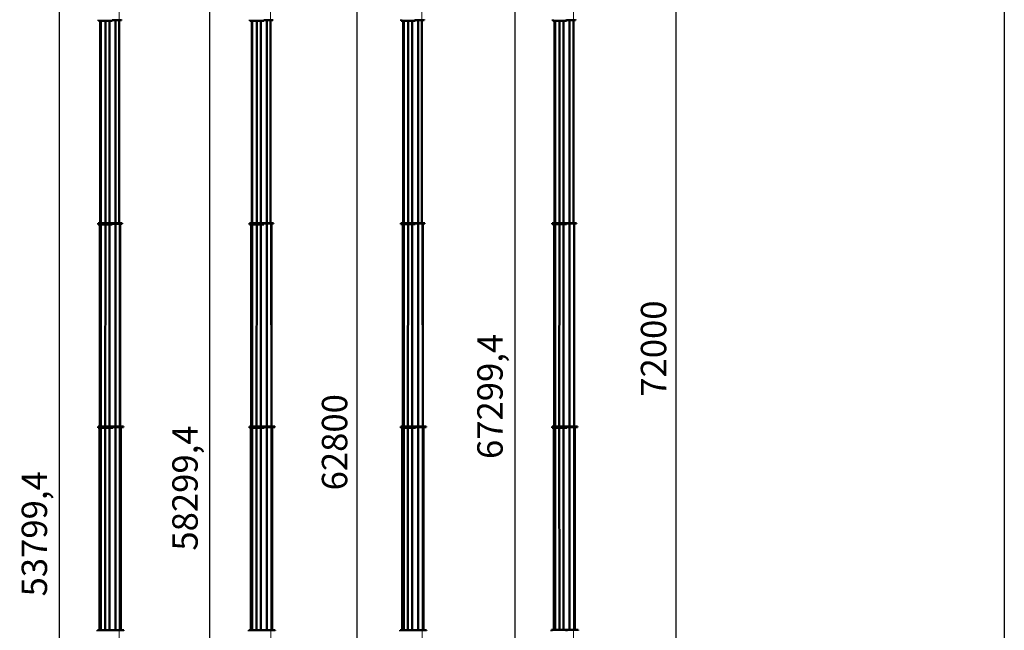
# Model space of a CAD drawing. Units: millimetres. Extents: x 63821 to 258722, y 49073 to 157092.
# Drawn here: x 210282 to 258722, y 83887 to 113896 of the extents above; entities that cross this region are included whole.
import ezdxf

# ---------------------------------------------------------------- set-up
doc = ezdxf.new("R2010")
doc.units = ezdxf.units.MM
doc.layers.add('5', color=150, linetype='Continuous', lineweight=50)
doc.layers.add('6', color=30, linetype='Continuous', lineweight=50)
doc.styles.get("Standard").update_dxf_attribs({"font": 'arial.ttf'})
doc.dimstyles.new('ISO-25', dxfattribs={"dimtxt": 2.5, "dimasz": 2.5, "dimexe": 1.25, "dimexo": 0.625, "dimtad": 1, "dimtxsty": 'Standard', "dimcen": 2.5, "dimadec": 0, "dimazin": 0, "dimtfac": 1, "dimtmove": 0, "dimatfit": 3, "dimfxl": 0, "dimarcsym": 0})

# ---------------------------------------------------------------- blocks, each defined once
blk = doc.blocks.new('*D46')
at = {"color": 0, "lineweight": -2, "transparency": 16777216}
for p, q in [((210596, 115527), (212853, 115527)), ((212228, 114277), (212228, 62977)), ((210595, 61727), (212853, 61727))]:
    blk.add_line(p, q, dxfattribs=at)
at = {"color": 0, "lineweight": 25, "transparency": 16777216}
for points in [[(212020, 114277), (212437, 114277), (212228, 115527)], [(212020, 62977), (212437, 62977), (212228, 61727)]]:
    blk.add_solid(points, dxfattribs=at)
at = {"layer": 'Defpoints', "color": 0, "lineweight": 25, "transparency": 16777216}
for p in [(210283, 115527), (210282, 61727), (212228, 61727)]:
    blk.add_point(p, dxfattribs=at)
at = {"color": 0, "lineweight": 25, "transparency": 16777216, "insert": (211165, 88627), "char_height": 1250, "attachment_point": 5, "rotation": 90}
blk.add_mtext('53799,4', dxfattribs=at)
blk = doc.blocks.new('*D47')
at = {"color": 0, "lineweight": -2, "transparency": 16777216}
for p, q in [((218042, 120028), (220265, 120028)), ((219640, 62978), (219640, 118778)), ((218042, 61728), (220265, 61728))]:
    blk.add_line(p, q, dxfattribs=at)
at = {"color": 0, "lineweight": 25, "transparency": 16777216}
for points in [[(219431, 118778), (219848, 118778), (219640, 120028)], [(219431, 62978), (219848, 62978), (219640, 61728)]]:
    blk.add_solid(points, dxfattribs=at)
at = {"layer": 'Defpoints', "color": 0, "lineweight": 25, "transparency": 16777216}
for p in [(217730, 120028), (219640, 120028), (217730, 61728)]:
    blk.add_point(p, dxfattribs=at)
at = {"color": 0, "lineweight": 25, "transparency": 16777216, "insert": (218576, 90878), "char_height": 1250, "attachment_point": 5, "rotation": 90}
blk.add_mtext('58299,4', dxfattribs=at)
blk = doc.blocks.new('*D48')
at = {"color": 0, "lineweight": -2, "transparency": 16777216}
for p, q in [((225491, 124529), (227510, 124529)), ((226885, 62979), (226885, 123279)), ((225490, 61729), (227510, 61729))]:
    blk.add_line(p, q, dxfattribs=at)
at = {"color": 0, "lineweight": 25, "transparency": 16777216}
for points in [[(226677, 123279), (227093, 123279), (226885, 124529)], [(226677, 62979), (227093, 62979), (226885, 61729)]]:
    blk.add_solid(points, dxfattribs=at)
at = {"layer": 'Defpoints', "color": 0, "lineweight": 25, "transparency": 16777216}
for p in [(225179, 124529), (226885, 124529), (225178, 61729)]:
    blk.add_point(p, dxfattribs=at)
at = {"color": 0, "lineweight": 25, "transparency": 16777216, "insert": (225934, 93129), "char_height": 1250, "attachment_point": 5, "rotation": 90}
blk.add_mtext('62800', dxfattribs=at)
blk = doc.blocks.new('*D49')
at = {"color": 0, "lineweight": -2, "transparency": 16777216}
for p, q in [((232938, 129031), (235270, 129031)), ((234645, 127781), (234645, 62981)), ((232938, 61731), (235270, 61731))]:
    blk.add_line(p, q, dxfattribs=at)
at = {"color": 0, "lineweight": 25, "transparency": 16777216}
for points in [[(234436, 127781), (234853, 127781), (234645, 129031)], [(234436, 62981), (234853, 62981), (234645, 61731)]]:
    blk.add_solid(points, dxfattribs=at)
at = {"layer": 'Defpoints', "color": 0, "lineweight": 25, "transparency": 16777216}
for p in [(232626, 129031), (232626, 61731), (234645, 61731)]:
    blk.add_point(p, dxfattribs=at)
at = {"color": 0, "lineweight": 25, "transparency": 16777216, "insert": (233581, 95381), "char_height": 1250, "attachment_point": 5, "rotation": 90}
blk.add_mtext('67299,4', dxfattribs=at)
blk = doc.blocks.new('*D50')
at = {"color": 0, "lineweight": -2, "transparency": 16777216}
for p, q in [((240387, 133732), (243204, 133732)), ((242579, 62982), (242579, 132482)), ((240386, 61732), (243204, 61732))]:
    blk.add_line(p, q, dxfattribs=at)
at = {"color": 0, "lineweight": 25, "transparency": 16777216}
for points in [[(242371, 132482), (242787, 132482), (242579, 133732)], [(242371, 62982), (242787, 62982), (242579, 61732)]]:
    blk.add_solid(points, dxfattribs=at)
at = {"layer": 'Defpoints', "color": 0, "lineweight": 25, "transparency": 16777216}
for p in [(240075, 133732), (242579, 133732), (240073, 61732)]:
    blk.add_point(p, dxfattribs=at)
at = {"color": 0, "lineweight": 25, "transparency": 16777216, "insert": (241628, 97732), "char_height": 1250, "attachment_point": 5, "rotation": 90}
blk.add_mtext('72000', dxfattribs=at)

msp = doc.modelspace()

# ---------------------------------------------------------------- linework, layer by layer
at = {"color": 1, "lineweight": 25}
msp.add_lwpolyline([(63821.436, 157091.981), (258722.301, 157091.981), (258722.301, 49073.17), (63821.436, 49073.17)], close=True, dxfattribs=at)
at = {"layer": '5', "color": 254, "lineweight": 9}
for p, q in [((237529.413, 61731.914), (237516.384, 133731.913)), ((230081.588, 61730.566), (230069.409, 129030.565)), ((222633.763, 61729.218), (222622.398, 124529.217)), ((215185.938, 61727.871), (215175.388, 120027.87))]:
    msp.add_line(p, q, dxfattribs=at)
at = {"layer": '5'}
for p, q in [((214160.141, 113837.023), (214160.142, 113897.023)), ((214160.141, 113837.023), (214836.817, 113837.014)), ((214248.162, 113837.022), (214248.03, 103897.022)), ((214836.817, 113837.014), (214836.818, 113897.014)), ((214836.818, 113872.014), (215284.872, 113872.008)), ((215175.912, 103897.01), (215176.045, 113872.01)), ((215284.873, 113897.008), (215284.872, 113872.008)), ((221607.966, 113838.371), (221607.967, 113898.371)), ((221607.966, 113838.371), (222284.642, 113838.362)), ((221695.987, 113838.37), (221695.855, 103898.37)), ((222284.642, 113838.362), (222284.643, 113898.362)), ((222284.643, 113873.362), (222732.697, 113873.356)), ((222623.737, 103898.357), (222623.87, 113873.357)), ((222732.698, 113898.356), (222732.697, 113873.356)), ((229055.791, 113839.719), (229055.792, 113899.719)), ((229055.791, 113839.719), (229732.467, 113839.71)), ((229143.812, 113839.718), (229143.68, 103899.718)), ((229732.467, 113839.71), (229732.468, 113899.71)), ((229732.468, 113874.71), (230180.522, 113874.704)), ((230071.562, 103899.705), (230071.695, 113874.705)), ((230180.523, 113899.704), (230180.522, 113874.704)), ((236503.616, 113841.067), (236503.617, 113901.067)), ((236503.616, 113841.067), (237180.292, 113841.058)), ((236591.637, 113841.065), (236591.505, 103901.065)), ((237180.292, 113841.058), (237180.293, 113901.058)), ((237180.293, 113876.058), (237628.348, 113876.052)), ((237519.387, 103901.053), (237519.52, 113876.053)), ((237628.348, 113901.052), (237628.348, 113876.052)), ((214142.227, 103837.023), (214142.228, 103897.023)), ((214142.227, 103837.023), (214838.928, 103837.014)), ((214142.228, 103897.023), (214838.929, 103897.014)), ((214229.878, 103837.022), (214229.746, 93897.099)), ((214838.928, 103837.014), (214838.929, 103897.014)), ((214838.929, 103897.014), (215326.029, 103897.008)), ((214838.929, 103872.014), (215326.029, 103872.008)), ((215216.698, 93897.086), (215216.831, 103872.009)), ((215326.029, 103897.008), (215326.029, 103872.008)), ((221590.052, 103838.371), (221590.053, 103898.371)), ((221590.052, 103838.371), (222286.753, 103838.362)), ((221590.053, 103898.371), (222286.754, 103898.362)), ((221677.703, 103838.37), (221677.571, 93898.446)), ((222286.753, 103838.362), (222286.754, 103898.362)), ((222286.754, 103898.362), (222773.854, 103898.355)), ((222286.754, 103873.362), (222773.854, 103873.355)), ((222664.523, 93898.433), (222664.656, 103873.357)), ((222773.854, 103898.355), (222773.854, 103873.355)), ((229037.878, 103839.719), (229037.878, 103899.719)), ((229037.878, 103899.719), (229734.579, 103899.71)), ((229037.878, 103839.719), (229734.578, 103839.71)), ((229125.528, 103839.718), (229125.396, 93899.794)), ((229734.578, 103839.71), (229734.579, 103899.71)), ((229734.579, 103899.71), (230221.679, 103899.703)), ((229734.579, 103874.71), (230221.679, 103874.703)), ((230112.348, 93899.781), (230112.481, 103874.705)), ((230221.679, 103899.703), (230221.679, 103874.703)), ((236485.703, 103841.067), (236485.703, 103901.067)), ((236485.703, 103901.067), (237182.404, 103901.058)), ((236485.703, 103841.067), (237182.403, 103841.058)), ((236573.353, 103841.066), (236573.221, 93901.142)), ((237182.403, 103841.058), (237182.404, 103901.058)), ((237182.404, 103901.058), (237669.504, 103901.051)), ((237182.404, 103876.058), (237669.504, 103876.051)), ((237560.173, 93901.129), (237560.306, 103876.053)), ((237669.504, 103901.051), (237669.504, 103876.051)), ((214140.666, 93837.1), (214140.667, 93897.1)), ((214140.666, 93837.1), (214857.391, 93837.09)), ((214140.667, 93897.1), (214857.392, 93897.09)), ((214210.657, 93837.099), (214210.525, 83897.282)), ((214857.391, 93837.09), (214857.392, 93897.09)), ((214857.392, 93897.09), (215383.537, 93897.083)), ((214857.392, 93872.09), (215383.537, 93872.083)), ((215256.68, 93872.085), (215256.597, 83897.239)), ((215383.537, 93897.083), (215383.537, 93872.083)), ((221588.491, 93838.448), (221588.492, 93898.448)), ((221588.491, 93838.448), (222305.217, 93838.438)), ((221588.492, 93898.448), (222305.217, 93898.438)), ((221658.482, 93838.447), (221658.35, 83898.63)), ((222305.217, 93898.438), (222831.363, 93898.431)), ((222305.217, 93838.438), (222305.217, 93898.438)), ((222305.217, 93873.438), (222831.362, 93873.431)), ((222704.505, 93873.433), (222704.422, 83898.587)), ((222831.363, 93898.431), (222831.362, 93873.431)), ((229036.316, 93839.795), (229036.317, 93899.795)), ((229036.316, 93839.795), (229753.042, 93839.786)), ((229036.317, 93899.795), (229753.042, 93899.786)), ((229106.307, 93839.795), (229106.175, 83899.978)), ((229753.042, 93899.786), (230279.188, 93899.779)), ((229753.042, 93839.786), (229753.042, 93899.786)), ((229753.042, 93874.786), (230279.187, 93874.779)), ((230152.33, 93874.781), (230152.247, 83899.935)), ((230279.188, 93899.779), (230279.187, 93874.779)), ((236484.141, 93841.143), (236484.142, 93901.143)), ((236484.141, 93841.143), (237200.867, 93841.134)), ((236484.142, 93901.143), (237200.867, 93901.134)), ((236554.132, 93841.142), (236554, 83901.326)), ((237200.867, 93901.134), (237727.013, 93901.127)), ((237200.867, 93841.134), (237200.867, 93901.134)), ((237200.867, 93876.134), (237727.012, 93876.127)), ((237600.155, 93876.128), (237600.072, 83901.282)), ((237727.013, 93901.127), (237727.012, 93876.127)), ((214104.313, 83837.283), (214104.314, 83897.283)), ((214104.314, 83897.283), (214841.064, 83897.274)), ((214841.064, 83897.274), (215406.255, 83897.266)), ((214841.064, 83837.274), (214841.064, 83897.274)), ((215406.255, 83897.266), (215406.254, 83872.266)), ((221552.138, 83838.631), (221552.139, 83898.631)), ((221552.139, 83898.631), (222288.889, 83898.621)), ((222288.889, 83898.621), (222854.08, 83898.614)), ((222288.889, 83838.621), (222288.889, 83898.621)), ((222854.08, 83898.614), (222854.079, 83873.614)), ((228999.963, 83839.979), (228999.964, 83899.979)), ((228999.964, 83899.979), (229736.714, 83899.969)), ((229736.714, 83899.969), (230301.905, 83899.962)), ((229736.714, 83839.969), (229736.714, 83899.969)), ((230301.905, 83899.962), (230301.905, 83874.962)), ((236447.788, 83841.327), (236447.789, 83901.327)), ((236447.789, 83901.327), (237184.54, 83901.317)), ((237184.539, 83841.317), (237184.54, 83901.317)), ((237184.54, 83901.317), (237749.73, 83901.31)), ((237749.73, 83901.31), (237749.73, 83876.31))]:
    msp.add_line(p, q, dxfattribs=at)
at = {"layer": '6'}
for p, q in [((214277.072, 113837.022), (214276.94, 103897.022)), ((214498.152, 113837.019), (214497.452, 103897.019)), ((214699.122, 113837.016), (214698.99, 103897.016)), ((214993.382, 113872.012), (214993.249, 103897.012)), ((221724.897, 113838.369), (221724.765, 103898.369)), ((221945.977, 113838.366), (221945.277, 103898.366)), ((222146.947, 113838.364), (222146.815, 103898.364)), ((222441.207, 113873.36), (222441.074, 103898.36)), ((229172.722, 113839.717), (229172.59, 103899.717)), ((229393.802, 113839.714), (229393.102, 103899.714)), ((229594.772, 113839.712), (229594.64, 103899.712)), ((229889.032, 113874.708), (229888.899, 103899.708)), ((236620.548, 113841.065), (236620.415, 103901.065)), ((236841.627, 113841.062), (236840.927, 103901.062)), ((237042.597, 113841.059), (237042.465, 103901.059)), ((237336.857, 113876.055), (237336.724, 103901.055)), ((214276.939, 103837.022), (214276.807, 93897.098)), ((214497.371, 103837.019), (214483.943, 93897.095)), ((214698.989, 103837.016), (214698.857, 93897.092)), ((214993.249, 103872.012), (214993.116, 93897.088)), ((221724.764, 103838.369), (221724.632, 93898.446)), ((221945.196, 103838.366), (221931.768, 93898.443)), ((222146.814, 103838.364), (222146.682, 93898.44)), ((222441.074, 103873.36), (222440.941, 93898.436)), ((229172.589, 103839.717), (229172.457, 93899.794)), ((229393.021, 103839.714), (229379.593, 93899.791)), ((229594.639, 103839.712), (229594.507, 93899.788)), ((229888.899, 103874.708), (229888.766, 93899.784)), ((236620.415, 103841.065), (236620.282, 93901.142)), ((236840.846, 103841.062), (236827.418, 93901.139)), ((237042.464, 103841.059), (237042.332, 93901.136)), ((237336.724, 103876.055), (237336.591, 93901.132)), ((214276.806, 93837.098), (214276.674, 83897.281)), ((214483.965, 93837.095), (214487.699, 83897.278)), ((214698.856, 93837.092), (214698.724, 83897.276)), ((214993.116, 93872.088), (214992.983, 83897.272)), ((221724.631, 93838.446), (221724.499, 83898.629)), ((221931.79, 93838.443), (221935.524, 83898.626)), ((222146.681, 93838.44), (222146.549, 83898.623)), ((222440.941, 93873.436), (222440.808, 83898.619)), ((229172.456, 93839.794), (229172.324, 83899.977)), ((229379.615, 93839.791), (229383.349, 83899.974)), ((229594.506, 93839.788), (229594.374, 83899.971)), ((229888.766, 93874.784), (229888.633, 83899.967)), ((236620.282, 93841.142), (236620.149, 83901.325)), ((236827.44, 93841.139), (236831.174, 83901.322)), ((237042.331, 93841.136), (237042.199, 83901.319)), ((237336.591, 93876.132), (237336.458, 83901.315))]:
    msp.add_line(p, q, dxfattribs=at)

# ---------------------------------------------------------------- texts
at = {"color": 1, "lineweight": 25, "char_height": 0.6, "attachment_point": 5, "rotation": 90}
for s, insert in [('72.00', (240072.562, 97731.913)), ('67.30', (232624.675, 95380.566)), ('62.80', (225176.79, 93129.218)), ('58.30', (217728.905, 90877.87))]:
    msp.add_mtext(s, dxfattribs=dict(at, insert=insert))

# ---------------------------------------------------------------- dimensions: what is measured, and where the dimension line sits
at = {"color": 1, "lineweight": 25}
for base, p1, p2, picture, middle in [((242578.99, 133731.913), (240073.494, 61731.914), (240074.744, 133731.913), '*D50', (241628.273, 97731.913)), ((234644.586, 61731.166), (232625.606, 129030.565), (232625.706, 61731.166), '*D49', (233580.892, 95380.866)), ((226885.004, 124529.217), (225177.721, 61729.218), (225178.971, 124529.217), '*D48', (225934.288, 93129.218)), ((219639.748, 120027.87), (217729.736, 61728.471), (217729.736, 120027.87), '*D47', (218576.054, 90878.17)), ((212228.446, 61727.123), (210283.201, 115526.522), (210282.051, 61727.123), '*D46', (211164.752, 88626.822))]:
    dim = msp.add_linear_dim(base=base, p1=p1, p2=p2, angle=90, dimstyle='ISO-25', override={"dimscale": 500}, dxfattribs=at)
    dim.commit()
    dim.dimension.update_dxf_attribs({"geometry": picture, "text_midpoint": middle})

doc.saveas('drawing.dxf')
